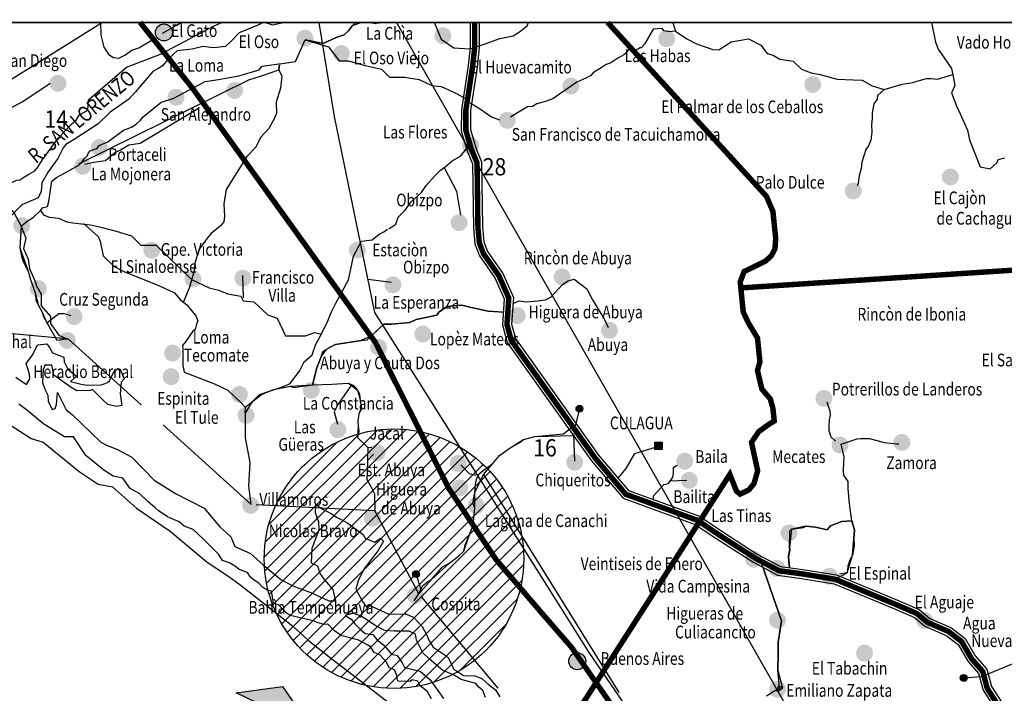
# Model space of a CAD drawing. Units: inches. Extents: x 282450 to 284850, y 2665363 to 2667163.
# Drawn here: x 284562 to 284661, y 2666740 to 2666808 of the extents above; entities that cross this region are included whole.
import ezdxf
from ezdxf.enums import TextEntityAlignment as Align

# ---------------------------------------------------------------- set-up
doc = ezdxf.new("R2010")
doc.units = ezdxf.units.IN
doc.header["$MEASUREMENT"] = 0
doc.linetypes.add('ACAD_ISO02W100', pattern=[15, 12, -3])
doc.linetypes.add('ACAD_ISO03W100', pattern=[30, 12, -18])
for name, color, linetype in [('BOLAS', 251, 'Continuous'), ('BRECHA', 110, 'ACAD_ISO03W100'), ('CAMINOREVEST', 30, 'ACAD_ISO02W100'), ('CARR2000', 30, 'ACAD_ISO02W100'), ('CUOTDIV', 5, 'Continuous'), ('CVL_CUADCON_TIT', 1, 'Continuous'), ('KILOMETRAJE', 7, 'Continuous'), ('LIBRENODIV', 1, 'Continuous'), ('LIBRENODIVEST', 8, 'Continuous'), ('LIMITMUNI', 3, 'Continuous'), ('MAR', 131, 'Continuous'), ('MAR1', 4, 'Continuous'), ('NKM', 7, 'Continuous'), ('POBLADOS', 7, 'Continuous'), ('POLOS1ER', 1, 'Continuous'), ('REVESTIDAEST', 74, 'Continuous'), ('RIO', 131, 'Continuous'), ('RIOS', 160, 'Continuous'), ('SINALOA', 7, 'Continuous'), ('TERRACERIA', 34, 'Continuous'), ('TREN', 7, 'TRACKS')]:
    doc.layers.add(name, color=color, linetype=linetype)
doc.styles.add('POBLADOS', font='romand.shx', dxfattribs={"height": 0.007})
doc.styles.add('QQ', font='TIMES.TTF', dxfattribs={"height": 0.0109})
doc.linetypes.add('TRACKS', pattern='A,3.81,[130,ltypeshp.shx,S=6.35,R=0,X=0,Y=0],3.81', length=7.62)

# ---------------------------------------------------------------- blocks, each defined once
blk = doc.blocks.new('B')
at = {"layer": 'KILOMETRAJE'}
blk.add_hatch(color=8, dxfattribs=at).paths.add_polyline_path([(0.00186, -0.00965, 1), (-0.00186, -0.00965, 1)])
blk.add_line((0, -0.00965), (0, 0), dxfattribs=at)
blk.add_circle((0, -0.00965), 0.00186, dxfattribs=at)

msp = doc.modelspace()

# ---------------------------------------------------------------- hatches: boundary and pattern name
at = {"layer": 'BOLAS'}
for points in [[(284575.276, 2666806.294, 1.000001), (284576.989, 2666806.294, 1.000001)], [(284589.525, 2666805.717, 1.000001), (284591.238, 2666805.717, 1.000001)], [(284603.461, 2666805.978, 1.000001), (284605.173, 2666805.978, 1.000001)], [(284626.092, 2666805.672, 1.000001), (284627.804, 2666805.672, 1.000001)], [(284593.205, 2666804.17, 1.000001), (284594.917, 2666804.17, 1.000001)], [(284564.567, 2666801.163, 1.000001), (284566.279, 2666801.163, 1.000001)], [(284582.408, 2666800.431, 1.000001), (284584.12, 2666800.431, 1.000001)], [(284616.402, 2666800.889, 1.000001), (284618.114, 2666800.889, 1.000001)], [(284640.842, 2666801.037, 1.000001), (284642.554, 2666801.037, 1.000001)], [(284576.495, 2666799.747, 1.000001), (284578.207, 2666799.747, 1.000001)], [(284609.964, 2666797.421, 1.000001), (284611.676, 2666797.421, 1.000001)], [(284568.747, 2666794.674, 1.000001), (284570.459, 2666794.674, 1.000001)], [(284606.256, 2666794.897, 1.000001), (284607.969, 2666794.897, 1.000001)], [(284567.082, 2666792.777, 1.000001), (284568.794, 2666792.777, 1.000001)], [(284654.749, 2666791.697, 1.000001), (284656.462, 2666791.697, 1.000001)], [(284644.936, 2666790.28, 1.000001), (284646.648, 2666790.28, 1.000001)], [(284560.901, 2666786.775, 1.000001), (284562.614, 2666786.775, 1.000001)], [(284605.102, 2666787.068, 1.000001), (284606.815, 2666787.068, 1.000001)], [(284574.034, 2666784.282, 1.000001), (284575.746, 2666784.282, 1.000001)], [(284594.816, 2666784.298, 1.000001), (284596.528, 2666784.298, 1.000001)], [(284615.52, 2666781.596, 1.000001), (284617.232, 2666781.596, 1.000001)], [(284578.202, 2666781.398, 1.000001), (284579.914, 2666781.398, 1.000001)], [(284583.255, 2666781.462, 1.000001), (284584.967, 2666781.462, 1.000001)], [(284598.419, 2666780.795, 1.000001), (284600.131, 2666780.795, 1.000001)], [(284562.571, 2666780.416, 1.000001), (284564.283, 2666780.416, 1.000001)], [(284566.197, 2666777.582, 1.000001), (284567.909, 2666777.582, 1.000001)], [(284610.985, 2666777.68, 1.000001), (284612.698, 2666777.68, 1.000001)], [(284601.439, 2666775.817, 1.000001), (284603.152, 2666775.817, 1.000001)], [(284620.295, 2666776.192, 1.000001), (284622.007, 2666776.192, 1.000001)], [(284565.505, 2666775.166, 1.000001), (284567.217, 2666775.166, 1.000001)], [(284576.144, 2666773.893, 1.000001), (284577.856, 2666773.893, 1.000001)], [(284596.965, 2666774.467, 1.000001), (284598.677, 2666774.467, 1.000001)], [(284576.001, 2666771.51, 1.000001), (284577.714, 2666771.51, 1.000001)], [(284582.908, 2666769.714, 1.000001), (284584.62, 2666769.714, 1.000001)], [(284590.167, 2666770.13, 1.000001), (284591.879, 2666770.13, 1.000001)], [(284641.969, 2666769.309, 1.000001), (284643.682, 2666769.309, 1.000001)], [(284583.57, 2666767.605, 1.000001), (284585.282, 2666767.605, 1.000001)], [(284592.855, 2666766.155, 1.000001), (284594.567, 2666766.155, 1.000001)], [(284643.599, 2666764.61, 1.000001), (284645.311, 2666764.61, 1.000001)], [(284649.85, 2666764.86, 1.000001), (284651.562, 2666764.86, 1.000001)], [(284596.826, 2666763.829, 1.000001), (284598.538, 2666763.829, 1.000001)], [(284626.474, 2666764.884), (284625.724, 2666764.884), (284625.724, 2666764.15), (284626.474, 2666764.15)], [(284605.006, 2666762.738, 1.000001), (284606.719, 2666762.738, 1.000001)], [(284616.79, 2666762.852, 1.000001), (284618.502, 2666762.852, 1.000001)], [(284627.906, 2666762.967, 1.000001), (284629.618, 2666762.967, 1.000001)], [(284628.359, 2666761.028, 1.000001), (284630.071, 2666761.028, 1.000001)], [(284605.175, 2666760.272, 1.000001), (284606.887, 2666760.272, 1.000001)], [(284584.045, 2666758.501, 1.000001), (284585.757, 2666758.501, 1.000001)], [(284606.83, 2666758.482, 1.000001), (284608.542, 2666758.482, 1.000001)], [(284596.346, 2666757.188, 1.000001), (284598.059, 2666757.188, 1.000001)], [(284638.44, 2666755.714, 1.000001), (284640.152, 2666755.714, 1.000001)], [(284634.867, 2666753.048, 1.000001), (284636.58, 2666753.048, 1.000001)], [(284637.202, 2666752.132, 1.000001), (284638.914, 2666752.132, 1.000001)], [(284642.535, 2666751.329, 1.000001), (284644.247, 2666751.329, 1.000001)], [(284600.679, 2666749.386, 1.000001), (284602.392, 2666749.386, 1.000001)], [(284637.285, 2666746.893, 1.000001), (284638.997, 2666746.893, 1.000001)], [(284652.146, 2666746.863, 1.000001), (284653.858, 2666746.863, 1.000001)], [(284617.059, 2666742.677, 1.000001), (284618.771, 2666742.677, 1.000001)], [(284646.076, 2666743.56, 1.000001), (284647.789, 2666743.56, 1.000001)], [(284637.287, 2666739.917, 1.000001), (284638.999, 2666739.917, 1.000001)]]:
    msp.add_hatch(color=7, dxfattribs=at).paths.add_polyline_path(points)
at = {"layer": 'CVL_CUADCON_TIT'}
h = msp.add_hatch(dxfattribs=at)
h.set_pattern_fill('ANSI31', scale=0.31594, style=0)
h.set_pattern_definition([(45, (-1917281.6409, -6293019.0268), (-0.70930465701, 0.70930465701), [])])
h.paths.add_polyline_path([(284586.265, 2666753.104, 1), (284612.498, 2666753.104, 1)])
h = msp.add_hatch(color=7, dxfattribs=at)
h.paths.add_polyline_path([(284587.586, 2666737.574), (284590.768, 2666736.355), (284588.455, 2666739.715), (284586.996, 2666739.306), (284586.146, 2666738.234), (284586.423, 2666738.1, 0.129815), (284582.062, 2666707.231, -0.121288)])
h.paths.add_polyline_path([(284586.146, 2666738.234), (284586.996, 2666739.306), (284588.455, 2666739.715), (284588.123, 2666740.198), (284583.434, 2666739.546)])

# ---------------------------------------------------------------- linework, layer by layer
at = {"layer": 'BOLAS', "color": 7}
msp.add_lwpolyline([(284625.724, 2666764.884), (284626.474, 2666764.884), (284626.474, 2666764.15), (284625.724, 2666764.15)], close=True, dxfattribs=at)
at = {"layer": 'BRECHA', "color": 7, "ltscale": 0.5}
for points in [[(284603.45, 2666807.316), (284603.5, 2666807.164), (284604.136, 2666805.626), (284605.434, 2666804.757), (284607.043, 2666804.639), (284608.594, 2666805.162), (284610.069, 2666805.678), (284611.413, 2666805.954), (284612.062, 2666806.355), (284612.843, 2666806.959), (284612.964, 2666807.316)], [(284627.52, 2666807.316), (284627.564, 2666807.285), (284627.833, 2666806.435), (284628.969, 2666805.666), (284629.968, 2666805.149), (284631.619, 2666804.579), (284632.192, 2666804.556), (284633.451, 2666805.356), (284634.425, 2666805.521), (284635.211, 2666805.67), (284636.45, 2666805.024), (284637.099, 2666804.171), (284637.686, 2666803.997), (284638.369, 2666803.604), (284639.722, 2666803.386), (284640.556, 2666802.588), (284641.541, 2666802.223), (284642.434, 2666802.039), (284644.173, 2666801.574), (284645.816, 2666801.498), (284646.695, 2666801.464), (284647.697, 2666800.91), (284648.912, 2666800.528), (284650.727, 2666801.075), (284651.814, 2666801.251), (284652.593, 2666801.475), (284653.186, 2666801.644), (284653.643, 2666801.648), (284654.295, 2666801.593), (284655.848, 2666802.055)], [(284627.833, 2666806.435), (284627.191, 2666806.376), (284626.649, 2666806.478), (284626.477, 2666806.691), (284625.983, 2666806.683), (284625.568, 2666806.645), (284624.681, 2666805.119), (284624.373, 2666804.748), (284624.222, 2666804.735), (284624.043, 2666804.604), (284623.93, 2666804.594), (284623.515, 2666804.555), (284623.024, 2666804.51), (284622.928, 2666804.311), (284622.61, 2666804.054), (284622.356, 2666803.917), (284621.996, 2666803.693), (284621.708, 2666803.515), (284621.385, 2666803.295), (284621.132, 2666803.158), (284620.837, 2666803.055), (284620.405, 2666802.787), (284619.863, 2666802.471), (284619.506, 2666802.21), (284619.263, 2666801.959), (284618.755, 2666801.685), (284617.843, 2666801.259), (284616.113, 2666800.056), (284615.435, 2666799.576), (284614.807, 2666799.366), (284613.805, 2666799.084), (284613.373, 2666798.816), (284612.883, 2666798.771), (284611.689, 2666798.091), (284611.151, 2666797.737)], [(284648.912, 2666800.528), (284648.244, 2666799.934), (284648.203, 2666799.55), (284647.864, 2666799.101), (284647.72, 2666798.176), (284647.697, 2666797.603), (284647.643, 2666796.952), (284647.671, 2666796.232), (284647.555, 2666795.423), (284647.343, 2666794.834), (284647.072, 2666794.467), (284646.892, 2666793.929), (284646.656, 2666793.185), (284646.602, 2666792.534), (284646.403, 2666791.794), (284646.284, 2666791.022), (284646.192, 2666790.786)], [(284611.405, 2666778.913), (284612.014, 2666779.163), (284612.781, 2666779.062), (284613.872, 2666779.162), (284614.688, 2666779.272), (284615.215, 2666779.527), (284616.402, 2666780.838), (284616.988, 2666781.202), (284617.592, 2666781.36), (284618.853, 2666780.377), (284619.396, 2666779.327), (284620.123, 2666778.157), (284620.571, 2666777.408), (284621.034, 2666776.488)], [(284643.128, 2666768.962), (284643.41, 2666768.042), (284643.449, 2666767.612), (284643.375, 2666767.132), (284643.311, 2666766.534), (284643.316, 2666766.061), (284643.533, 2666765.411), (284644.007, 2666764.981)], [(284617.52, 2666765.737), (284617.617, 2666762.966)]]:
    msp.add_lwpolyline(points, dxfattribs=at)
at = {"layer": 'BRECHA', "color": 7}
msp.add_lwpolyline([(284625.602, 2666759.11), (284625.602, 2666759.47), (284626.647, 2666760.623), (284627.116, 2666760.695), (284627.548, 2666761.343), (284627.62, 2666761.775), (284627.62, 2666762.315), (284627.981, 2666762.567)], dxfattribs=at)
at = {"layer": 'CAMINOREVEST', "color": 7}
for points in [[(284559.869, 2666789.003), (284560.935, 2666788.176), (284561.707, 2666786.707)], [(284561.707, 2666786.707), (284561.575, 2666784.535), (284561.757, 2666783.504), (284561.978, 2666783.001), (284562.404, 2666782.168), (284562.657, 2666781.319), (284562.894, 2666780.643), (284563.139, 2666779.88), (284563.194, 2666779.275), (284563.415, 2666778.772), (284563.833, 2666778.025), (284563.96, 2666777.601), (284564.488, 2666776.602), (284565.316, 2666775.196)], [(284645.641, 2666756.949), (284645.421, 2666758.672), (284645.347, 2666759.474), (284645.284, 2666760.153), (284645.278, 2666760.9), (284644.845, 2666761.545), (284644.799, 2666762.039), (284644.849, 2666762.853), (284644.86, 2666763.414), (284644.555, 2666764.693), (284646.19, 2666765.217), (284646.869, 2666765.28), (284647.431, 2666765.269), (284648.454, 2666764.99), (284648.904, 2666764.844), (284650.163, 2666764.711), (284650.41, 2666764.734)], [(284597.326, 2666763.669), (284596.697, 2666763.044), (284596.682, 2666761.909), (284596.634, 2666761.129), (284597.028, 2666760.419), (284597.427, 2666759.65), (284597.434, 2666757.95)], [(284639.353, 2666752.137), (284639.25, 2666753.248), (284639.278, 2666753.624), (284639.368, 2666754.006), (284639.351, 2666754.191), (284639.377, 2666755.937), (284639.551, 2666756.077), (284640.781, 2666756.253), (284641.017, 2666756.399), (284641.961, 2666756.299), (284643.17, 2666756.037), (284643.507, 2666756.441), (284644.652, 2666756.858), (284645.641, 2666756.949), (284645.918, 2666755.979), (284645.868, 2666755.165), (284645.874, 2666754.418), (284645.712, 2666753.469), (284645.449, 2666752.947), (284645.253, 2666752.369), (284645.191, 2666751.678), (284644.394, 2666751.543)]]:
    msp.add_lwpolyline(points, dxfattribs=at)
at = {"layer": 'CARR2000', "color": 7}
for p, q in [((284595.176, 2666807), (284596.077, 2666807.316)), ((284596.96, 2666807.316), (284597.523, 2666807.216)), ((284597.523, 2666807.216), (284597.769, 2666807.316)), ((284653.711, 2666807.316), (284654.114, 2666805.33)), ((284594.329, 2666806.051), (284594.789, 2666806.467)), ((284594.789, 2666806.467), (284595.176, 2666807)), ((284590.402, 2666805.565), (284592.229, 2666805.174)), ((284592.229, 2666805.174), (284593.543, 2666805.792)), ((284593.543, 2666805.792), (284594.329, 2666806.051)), ((284654.114, 2666805.33), (284654.42, 2666804.542)), ((284654.42, 2666804.542), (284654.689, 2666804.158)), ((284654.689, 2666804.158), (284655.723, 2666802.643)), ((284655.723, 2666802.643), (284655.929, 2666801.671)), ((284655.929, 2666801.671), (284656.057, 2666800.924)), ((284656.057, 2666800.924), (284655.715, 2666800.193)), ((284655.715, 2666800.193), (284656.253, 2666798.784)), ((284656.253, 2666798.784), (284656.612, 2666798.059)), ((284656.612, 2666798.059), (284657.345, 2666796.435)), ((284657.345, 2666796.435), (284657.552, 2666795.463)), ((284657.552, 2666795.463), (284657.552, 2666795.463)), ((284657.552, 2666795.463), (284658.623, 2666792.704)), ((284660.333, 2666793.153), (284660.423, 2666793.453)), ((284660.423, 2666793.453), (284661.107, 2666793.632)), ((284658.623, 2666792.704), (284659.634, 2666792.505)), ((284659.634, 2666792.505), (284660.333, 2666793.153)), ((284561.707, 2666786.707), (284561.575, 2666784.535)), ((284561.575, 2666784.535), (284562.404, 2666782.168)), ((284575.331, 2666784.795), (284578.92, 2666781.314)), ((284562.404, 2666782.168), (284562.657, 2666781.319)), ((284562.657, 2666781.319), (284562.894, 2666780.643)), ((284562.894, 2666780.643), (284563.139, 2666779.88)), ((284578.92, 2666781.314), (284580.699, 2666780.485)), ((284580.699, 2666780.485), (284581.648, 2666780.248)), ((284563.139, 2666779.88), (284563.415, 2666778.772)), ((284581.648, 2666780.248), (284581.648, 2666780.248)), ((284581.648, 2666780.248), (284582.597, 2666779.893)), ((284582.597, 2666779.893), (284583.902, 2666779.656)), ((284583.902, 2666779.656), (284584.139, 2666779.183)), ((284563.415, 2666778.772), (284563.833, 2666778.025)), ((284584.139, 2666779.183), (284584.139, 2666779.183)), ((284584.139, 2666779.183), (284585.207, 2666779.064)), ((284585.207, 2666779.064), (284586.631, 2666777.762)), ((284604.718, 2666778.593), (284603.926, 2666778.013)), ((284606.228, 2666778.732), (284604.718, 2666778.593)), ((284607.181, 2666778.482), (284606.228, 2666778.732)), ((284608.905, 2666778.133), (284607.181, 2666778.482)), ((284563.833, 2666778.025), (284564.301, 2666776.956)), ((284586.631, 2666777.762), (284587.58, 2666777.406)), ((284587.58, 2666777.406), (284588.41, 2666775.63)), ((284603.697, 2666777.739), (284601.624, 2666777.295)), ((284603.926, 2666778.013), (284603.697, 2666777.739)), ((284603.926, 2666778.013), (284603.926, 2666778.013)), ((284610.422, 2666778.014), (284608.905, 2666778.133)), ((284608.905, 2666778.133), (284608.905, 2666778.133)), ((284566.333, 2666775.338), (284548.479, 2666776.907)), ((284564.301, 2666776.956), (284564.488, 2666776.602)), ((284564.488, 2666776.602), (284565.316, 2666775.196)), ((284598.369, 2666776.826), (284597.051, 2666775.601)), ((284599.131, 2666776.812), (284598.369, 2666776.826)), ((284600.976, 2666776.981), (284599.131, 2666776.812)), ((284601.624, 2666777.295), (284600.976, 2666776.981)), ((284601.624, 2666777.295), (284601.624, 2666777.295)), ((284588.41, 2666775.63), (284590.426, 2666775.63)), ((284590.426, 2666775.63), (284591.375, 2666775.985)), ((284591.375, 2666775.985), (284592.038, 2666775.796)), ((284597.051, 2666775.601), (284596.068, 2666775.178)), ((284565.316, 2666775.196), (284566.333, 2666775.338)), ((284566.333, 2666775.338), (284566.452, 2666775.338)), ((284584.954, 2666758.571), (284566.452, 2666775.338)), ((284593.483, 2666774.772), (284592.515, 2666774.26)), ((284596.068, 2666775.178), (284593.483, 2666774.772)), ((284596.068, 2666775.178), (284596.068, 2666775.178)), ((284592.066, 2666773.627), (284591.587, 2666772.401)), ((284592.515, 2666774.26), (284592.066, 2666773.627)), ((284591.587, 2666772.401), (284591.154, 2666770.671)), ((284591.587, 2666772.401), (284591.587, 2666772.401)), ((284588.882, 2666770.547), (284591.154, 2666770.671)), ((284591.154, 2666770.671), (284593.091, 2666770.765)), ((284591.154, 2666770.671), (284591.154, 2666770.671)), ((284593.091, 2666770.765), (284594.776, 2666770.836)), ((284593.091, 2666770.765), (284593.091, 2666770.765)), ((284594.776, 2666770.836), (284595.684, 2666770.159)), ((284595.684, 2666770.159), (284595.929, 2666769.337)), ((284595.929, 2666769.337), (284596.113, 2666768.256)), ((284595.823, 2666767.722), (284595.717, 2666767.037)), ((284596.113, 2666768.256), (284595.823, 2666767.722)), ((284595.764, 2666766.534), (284595.704, 2666765.346)), ((284595.717, 2666767.037), (284595.764, 2666766.534)), ((284612.47, 2666765.157), (284613.62, 2666765.471)), ((284613.62, 2666765.471), (284617.526, 2666765.553)), ((284613.62, 2666765.471), (284613.62, 2666765.471)), ((284617.526, 2666765.553), (284617.526, 2666765.553)), ((284595.704, 2666765.346), (284596.726, 2666764.342)), ((284611.027, 2666764.262), (284612.47, 2666765.157)), ((284644.555, 2666764.693), (284646.19, 2666765.217)), ((284644.86, 2666763.414), (284644.555, 2666764.693)), ((284646.19, 2666765.217), (284647.431, 2666765.269)), ((284646.19, 2666765.217), (284646.19, 2666765.217)), ((284647.431, 2666765.269), (284648.904, 2666764.844)), ((284648.904, 2666764.844), (284650.163, 2666764.711)), ((284650.163, 2666764.711), (284650.41, 2666764.734)), ((284596.726, 2666764.342), (284596.697, 2666763.044)), ((284596.726, 2666764.342), (284596.726, 2666764.342)), ((284609.365, 2666762.724), (284610.052, 2666763.549)), ((284610.052, 2666763.549), (284611.027, 2666764.262)), ((284596.697, 2666763.044), (284596.682, 2666761.909)), ((284608.412, 2666761.616), (284609.365, 2666762.724)), ((284644.799, 2666762.039), (284644.849, 2666762.853)), ((284644.849, 2666762.853), (284644.86, 2666763.414)), ((284596.682, 2666761.909), (284596.634, 2666761.129)), ((284607.555, 2666759.787), (284608.412, 2666761.616)), ((284644.845, 2666761.545), (284644.799, 2666762.039)), ((284645.278, 2666760.9), (284644.845, 2666761.545)), ((284596.634, 2666761.129), (284597.028, 2666760.419)), ((284645.284, 2666760.153), (284645.278, 2666760.9)), ((284597.028, 2666760.419), (284597.427, 2666759.65)), ((284597.427, 2666759.65), (284597.434, 2666757.95)), ((284607.556, 2666758.263), (284607.555, 2666759.787)), ((284645.421, 2666758.672), (284645.284, 2666760.153)), ((284597.434, 2666757.95), (284584.954, 2666758.571)), ((284645.641, 2666756.949), (284645.421, 2666758.672)), ((284601.906, 2666749.57), (284597.434, 2666757.95)), ((284597.434, 2666757.95), (284597.434, 2666757.95)), ((284607.392, 2666756.486), (284607.556, 2666758.263)), ((284606.984, 2666755.44), (284607.392, 2666756.486)), ((284644.652, 2666756.858), (284643.507, 2666756.441)), ((284645.641, 2666756.949), (284644.652, 2666756.858)), ((284645.918, 2666755.979), (284645.641, 2666756.949)), ((284639.551, 2666756.077), (284639.351, 2666754.191)), ((284641.017, 2666756.399), (284639.551, 2666756.077)), ((284641.961, 2666756.299), (284641.017, 2666756.399)), ((284643.17, 2666756.037), (284641.961, 2666756.299)), ((284643.507, 2666756.441), (284643.17, 2666756.037)), ((284645.868, 2666755.165), (284645.918, 2666755.979)), ((284606.435, 2666753.865), (284606.984, 2666755.44)), ((284645.712, 2666753.469), (284645.868, 2666755.165)), ((284605.923, 2666753.403), (284606.435, 2666753.865)), ((284639.368, 2666754.006), (284639.25, 2666753.248)), ((284639.351, 2666754.191), (284639.368, 2666754.006)), ((284603.162, 2666751.001), (284605.017, 2666752.696)), ((284605.017, 2666752.696), (284605.923, 2666753.403)), ((284638.543, 2666746.81), (284636.521, 2666752.658)), ((284636.521, 2666752.658), (284636.521, 2666752.658)), ((284639.25, 2666753.248), (284639.346, 2666752.209)), ((284645.191, 2666751.678), (284645.712, 2666753.469)), ((284643.979, 2666751.026), (284645.191, 2666751.678)), ((284601.906, 2666749.57), (284603.162, 2666751.001)), ((284619.55, 2666728.522), (284601.906, 2666749.57)), ((284638.211, 2666744.662), (284638.543, 2666746.81)), ((284638.543, 2666746.81), (284638.543, 2666746.81)), ((284638.543, 2666746.81), (284638.543, 2666746.81)), ((284638.212, 2666743.498), (284638.211, 2666744.662)), ((284638.211, 2666744.662), (284638.211, 2666744.662)), ((284638.156, 2666741.799), (284638.212, 2666743.498)), ((284638.366, 2666739.806), (284638.156, 2666741.799)), ((284638.156, 2666741.799), (284638.156, 2666741.799))]:
    msp.add_line(p, q, dxfattribs=at)
at = {"layer": 'CUOTDIV', "color": 7, "const_width": 0.551}
msp.add_lwpolyline([(284573.72, 2666807.316), (284579.02, 2666800.66), (284597.495, 2666774.983), (284604.914, 2666760.217), (284609.713, 2666752.992), (284614.234, 2666747.707), (284617.316, 2666744.157), (284619.244, 2666741.386), (284621.741, 2666737.782), (284625.739, 2666731.761), (284635.252, 2666718.186), (284638.9, 2666713.059), (284640.723, 2666711.464), (284641.638, 2666711.108), (284642.115, 2666710.711), (284646.969, 2666700.144), (284651.86, 2666689.35)], dxfattribs=at)
at = {"layer": 'CVL_CUADCON_TIT', "color": 7}
msp.add_lwpolyline([(284586.423, 2666738.1), (284583.434, 2666739.546), (284588.123, 2666740.198), (284590.768, 2666736.355), (284587.586, 2666737.574)], dxfattribs=at)
msp.add_circle((284599.382, 2666753.104), 13.116, dxfattribs=at)
at = {"layer": 'LIBRENODIV', "color": 7}
for points in [[(284607.075, 2666807.316), (284607.073, 2666804.819), (284606.872, 2666802.919), (284606.186, 2666798.49), (284606.182, 2666796.345), (284606.769, 2666794.328), (284607.317, 2666793.033), (284607.403, 2666786.599), (284607.556, 2666784.935), (284608.021, 2666783.712), (284609.583, 2666781.486), (284610.516, 2666779.363), (284610.334, 2666776.735), (284610.81, 2666774.975), (284619.339, 2666763.011), (284622.536, 2666759.228), (284629.831, 2666756.577), (284632.109, 2666755.041), (284635.634, 2666752.781), (284638.151, 2666751.442), (284640.563, 2666751.12), (284643.852, 2666750.581), (284649.903, 2666748.068), (284651.969, 2666747.172), (284653.041, 2666746.282), (284655.179, 2666745.355), (284656.394, 2666744.424), (284657.359, 2666742.75), (284658.464, 2666741.488), (284658.906, 2666739.806), (284663.81, 2666732.242)], [(284607.993, 2666807.316), (284607.992, 2666804.77), (284607.782, 2666802.8), (284607.104, 2666798.418), (284607.101, 2666796.475), (284607.636, 2666794.636), (284608.233, 2666793.225), (284608.321, 2666786.647), (284608.459, 2666785.144), (284608.838, 2666784.146), (284610.387, 2666781.939), (284611.448, 2666779.525), (284611.261, 2666776.825), (284611.653, 2666775.374), (284620.064, 2666763.575), (284623.08, 2666760.007), (284630.251, 2666757.402), (284632.614, 2666755.808), (284636.099, 2666753.574), (284638.436, 2666752.33), (284640.698, 2666752.028), (284644.106, 2666751.47), (284650.262, 2666748.914), (284652.455, 2666747.962), (284653.526, 2666747.073), (284655.648, 2666746.152), (284657.098, 2666745.042), (284658.109, 2666743.287), (284659.297, 2666741.93), (284659.757, 2666740.182), (284664.646, 2666732.641)]]:
    msp.add_lwpolyline(points, dxfattribs=at)
at = {"layer": 'LIBRENODIV', "color": 7, "const_width": 0.551}
msp.add_lwpolyline([(284607.534, 2666807.316), (284607.533, 2666804.795), (284607.327, 2666802.86), (284606.645, 2666798.454), (284606.642, 2666796.41), (284607.203, 2666794.482), (284607.775, 2666793.129), (284607.862, 2666786.623), (284608.008, 2666785.04), (284608.43, 2666783.929), (284609.985, 2666781.713), (284610.982, 2666779.444), (284610.797, 2666776.78), (284611.231, 2666775.175), (284619.701, 2666763.293), (284622.808, 2666759.618), (284630.041, 2666756.989), (284632.362, 2666755.424), (284635.866, 2666753.178), (284638.294, 2666751.886), (284640.631, 2666751.574), (284643.979, 2666751.026), (284650.083, 2666748.491), (284652.212, 2666747.567), (284653.284, 2666746.677), (284655.413, 2666745.754), (284656.746, 2666744.733), (284657.734, 2666743.018), (284658.88, 2666741.709), (284659.331, 2666739.994), (284664.228, 2666732.441)], dxfattribs=at)
at = {"layer": 'LIBRENODIVEST', "color": 7}
for p, q in [((284606.087, 2666793.796), (284606.681, 2666794.506)), ((284606.681, 2666794.506), (284607.155, 2666794.743)), ((284604.545, 2666792.73), (284605.257, 2666793.322)), ((284605.257, 2666793.322), (284606.087, 2666793.796)), ((284603.478, 2666791.782), (284604.071, 2666792.374)), ((284604.071, 2666792.374), (284604.545, 2666792.73)), ((284602.647, 2666790.835), (284603.478, 2666791.782)), ((284602.173, 2666790.124), (284602.647, 2666790.835)), ((284601.105, 2666789.177), (284602.173, 2666790.124)), ((284599.8, 2666787.638), (284600.512, 2666788.348)), ((284600.512, 2666788.348), (284601.105, 2666789.177)), ((284563.645, 2666788.289), (284563.944, 2666787.874)), ((284563.944, 2666787.874), (284564.537, 2666787.637)), ((284564.537, 2666787.637), (284565.486, 2666787.518)), ((284565.486, 2666787.518), (284566.316, 2666787.163)), ((284599.563, 2666786.927), (284599.8, 2666787.638)), ((284566.316, 2666787.163), (284566.909, 2666787.045)), ((284566.909, 2666787.045), (284568.095, 2666786.926)), ((284568.095, 2666786.926), (284568.926, 2666786.808)), ((284568.926, 2666786.808), (284569.875, 2666786.571)), ((284569.875, 2666786.571), (284571.298, 2666786.216)), ((284598.358, 2666786.164), (284598.714, 2666786.401)), ((284598.851, 2666786.453), (284599.563, 2666786.927)), ((284571.298, 2666786.216), (284572.84, 2666785.742)), ((284572.84, 2666785.742), (284573.789, 2666784.795)), ((284596.104, 2666785.217), (284597.172, 2666785.335)), ((284597.172, 2666785.335), (284597.883, 2666785.927)), ((284597.883, 2666785.927), (284598.358, 2666786.164)), ((284573.789, 2666784.795), (284574.62, 2666784.795)), ((284574.62, 2666784.795), (284575.331, 2666784.795)), ((284595.274, 2666783.677), (284596.104, 2666785.217)), ((284594.918, 2666781.901), (284595.274, 2666783.677)), ((284594.799, 2666781.309), (284594.918, 2666781.901)), ((284593.494, 2666778.94), (284594.799, 2666781.309)), ((284593.02, 2666777.993), (284593.494, 2666778.94)), ((284592.664, 2666777.045), (284593.02, 2666777.993)), ((284591.834, 2666775.388), (284592.664, 2666777.045)), ((284591.478, 2666774.795), (284591.834, 2666775.388)), ((284591.122, 2666773.73), (284591.478, 2666774.795)), ((284590.292, 2666773.019), (284591.122, 2666773.73)), ((284589.817, 2666772.072), (284590.292, 2666773.019)), ((284588.868, 2666770.769), (284589.817, 2666772.072)), ((284587.207, 2666770.177), (284587.919, 2666770.414)), ((284587.919, 2666770.414), (284588.868, 2666770.769)), ((284585.072, 2666768.993), (284585.784, 2666769.703)), ((284585.784, 2666769.703), (284586.496, 2666769.94)), ((284586.496, 2666769.94), (284587.207, 2666770.177)), ((284584.36, 2666767.808), (284585.072, 2666768.993)), ((284584.36, 2666767.572), (284584.36, 2666767.808)), ((284584.36, 2666766.506), (284584.36, 2666767.572)), ((284584.36, 2666765.322), (284584.36, 2666766.506)), ((284584.835, 2666762.835), (284584.36, 2666765.322)), ((284584.716, 2666760.466), (284584.835, 2666762.835)), ((284584.954, 2666758.571), (284584.716, 2666760.466)), ((284637.029, 2666739.25), (284637.92, 2666739.806)), ((284637.92, 2666739.806), (284638.366, 2666739.806))]:
    msp.add_line(p, q, dxfattribs=at)
for points in [[(284559.943, 2666790.661), (284560.423, 2666790.959), (284560.827, 2666791.165), (284561.231, 2666791.371), (284561.566, 2666791.402), (284561.886, 2666791.6), (284562.366, 2666791.898), (284563.09, 2666792.302), (284563.395, 2666792.668), (284563.836, 2666793.385), (284565.489, 2666795.649), (284566.182, 2666796.388), (284566.799, 2666797.036), (284567.271, 2666797.418), (284567.56, 2666797.951), (284568.444, 2666798.455), (284568.519, 2666799.475), (284572.359, 2666802.785), (284575.789, 2666804.114), (284581.192, 2666806.977), (284581.991, 2666807.316)], [(284561.707, 2666786.707), (284562.305, 2666787.237), (284562.465, 2666787.336), (284562.785, 2666787.534), (284562.945, 2666787.633), (284563.645, 2666788.289), (284563.874, 2666788.564), (284564.369, 2666788.694), (284564.491, 2666789.212), (284564.809, 2666791.268), (284565.281, 2666791.65), (284566.005, 2666792.054), (284567.537, 2666792.871), (284567.85, 2666793.153), (284568.07, 2666793.511), (284568.383, 2666793.793), (284568.52, 2666794.144), (284568.672, 2666794.327), (284569.243, 2666794.548), (284569.404, 2666794.648), (284569.556, 2666794.83), (284569.716, 2666794.93), (284570.448, 2666795.25), (284572.032, 2666796.41), (284572.848, 2666796.738), (284573.328, 2666797.036), (284573.716, 2666797.41), (284574.021, 2666797.776), (284575.836, 2666799.253), (284577.071, 2666799.62), (284580.295, 2666801.352), (284581.629, 2666801.56), (284583.71, 2666801.92), (284585.768, 2666802.532), (284586.073, 2666802.898), (284587.742, 2666803.136), (284588.078, 2666803.167), (284589.412, 2666803.374), (284590.402, 2666805.565), (284590.402, 2666805.565), (284590.402, 2666805.565), (284590.402, 2666805.565), (284590.402, 2666805.565), (284590.402, 2666805.565), (284590.402, 2666805.565), (284590.402, 2666805.565), (284590.402, 2666805.565), (284590.402, 2666805.565), (284590.402, 2666805.565), (284590.402, 2666805.565), (284590.402, 2666805.565), (284590.402, 2666805.565), (284590.402, 2666805.565), (284590.402, 2666805.565), (284590.402, 2666805.565), (284590.402, 2666805.565), (284590.402, 2666805.565), (284590.402, 2666805.565), (284590.402, 2666805.565), (284590.402, 2666805.565), (284590.402, 2666805.565)], [(284584.162, 2666779.465), (284584.1, 2666781.739)], [(284659.028, 2666741.306), (284662.341, 2666742.667), (284663.044, 2666743.657), (284665.64, 2666747.066), (284666.7, 2666748.485), (284668.129, 2666750.202), (284669.106, 2666751.084), (284669.51, 2666752.442), (284671.072, 2666752.718), (284672.432, 2666752.315)]]:
    msp.add_lwpolyline(points, dxfattribs=at)
at = {"layer": 'LIMITMUNI', "color": 7, "const_width": 0.551}
for points in [[(284611.483, 2666727.61), (284633.318, 2666761.627), (284633.993, 2666759.935), (284634.359, 2666759.636), (284635.239, 2666760.061), (284635.762, 2666760.701), (284636.134, 2666761.997), (284635.507, 2666764.868), (284636.237, 2666765.948), (284637.175, 2666766.63), (284637.806, 2666767.03), (284637.68, 2666768.275), (284637.413, 2666769.254), (284636.556, 2666770.258), (284636.113, 2666772.141), (284636.361, 2666773.005), (284636.117, 2666775.412), (284635.21, 2666776.914), (284634.677, 2666778.034), (284634.437, 2666780.422), (284634.369, 2666781.086), (284634.767, 2666782.132), (284636.926, 2666783.19), (284637.54, 2666783.755), (284637.888, 2666784.461), (284637.953, 2666785.474), (284637.818, 2666786.802), (284637.675, 2666788.213), (284637.017, 2666789.74), (284620.962, 2666807.316)], [(284634.431, 2666780.477), (284672.279, 2666782.945), (284695.425, 2666769.876), (284715.799, 2666784.1)]]:
    msp.add_lwpolyline(points, dxfattribs=at)
at = {"layer": 'MAR', "color": 7}
msp.add_lwpolyline([(284455.167, 2666807.316), (284738.637, 2666807.316), (284738.637, 2666634.553), (284455.167, 2666634.553)], close=True, dxfattribs=at)
at = {"layer": 'MAR1', "color": 7, "linetype": 'Continuous'}
for points in [[(284561.149, 2666771.468), (284561.824, 2666770.98), (284562.243, 2666770.704), (284562.583, 2666771.285), (284562.54, 2666771.753), (284562.205, 2666772.823), (284562.836, 2666773.668), (284563.367, 2666774.739), (284564.304, 2666774.825), (284564.574, 2666774.457), (284564.859, 2666773.932), (284566.002, 2666773.487), (284566.045, 2666773.019), (284566.429, 2666772.268), (284567.281, 2666771.56), (284566.7, 2666771.035), (284567.75, 2666770.739), (284568.389, 2666770.64), (284569.802, 2666770.692), (284570.107, 2666770.798), (284570.412, 2666770.905), (284570.632, 2666771.082), (284571.092, 2666772.068), (284571.461, 2666772.338), (284571.702, 2666772.282), (284572.108, 2666771.297), (284571.824, 2666770.956), (284571.698, 2666769.765), (284571.883, 2666768.603), (284571.344, 2666768.475), (284570.457, 2666768.708), (284569.938, 2666769.21), (284568.901, 2666770.216), (284568.674, 2666770.116), (284567.339, 2666770.072), (284566.757, 2666770.411), (284564.989, 2666771.664), (284564.817, 2666772.67), (284564.108, 2666772.684), (284563.916, 2666772.194), (284563.875, 2666770.933), (284564.096, 2666770.245), (284564.387, 2666769.643), (284564.445, 2666769.019), (284564.836, 2666768.19), (284565.141, 2666768.297), (284565.261, 2666768.701), (284565.388, 2666769.892), (284566.255, 2666768.164), (284566.852, 2666767.668), (284569.742, 2666764.888), (284570.403, 2666764.555), (284571.383, 2666764.174), (284572.874, 2666763.368), (284575.133, 2666761.059), (284577.306, 2666759.687), (284580.196, 2666758.223), (284581.788, 2666756.325), (284582.903, 2666755.327), (284583.309, 2666754.342), (284584.871, 2666753.621), (284586.157, 2666752.481), (284587.947, 2666750.994), (284589.104, 2666750.393), (284589.757, 2666750.139), (284590.978, 2666749.701), (284592.789, 2666748.845), (284593.499, 2666748.832), (284593.235, 2666749.987), (284592.354, 2666751.007), (284591.906, 2666751.595), (284591.678, 2666752.36), (284591.049, 2666752.642), (284591.105, 2666754.159), (284591.575, 2666755.421), (284591.816, 2666755.98), (284591.789, 2666756.807), (284591.458, 2666757.751), (284591.479, 2666758.583), (284592.052, 2666758.196), (284592.977, 2666757.696), (284593.651, 2666757.27), (284594.624, 2666756.775), (284596.25, 2666755.559), (284596.479, 2666755.19), (284597.395, 2666754.786), (284598.042, 2666755.187), (284598.315, 2666754.871), (284597.766, 2666753.943), (284596.328, 2666752.055), (284595.752, 2666750.88), (284595.538, 2666750.031), (284596.19, 2666748.774), (284596.636, 2666748.181), (284596.807, 2666748.441), (284598.846, 2666747.507), (284600.554, 2666747.518), (284601.364, 2666747.202), (284602.232, 2666746.258), (284602.704, 2666745.375), (284602.951, 2666744.812), (284603.353, 2666744.166), (284604.551, 2666743.35), (284604.864, 2666743.135), (284605.378, 2666741.989), (284606.418, 2666741.304), (284607.545, 2666741.262), (284608.254, 2666740.985), (284608.893, 2666740.41), (284609.628, 2666739.844), (284610.082, 2666739.154)], [(284556.477, 2666769.278), (284562.705, 2666765.267), (284563.912, 2666764.89), (284567.565, 2666761.918), (284569.49, 2666760.632), (284570.929, 2666760.374), (284573.375, 2666758.21), (284576.762, 2666755.888), (284580.516, 2666752.771), (284582.701, 2666751.314), (284583.802, 2666750.488), (284589.148, 2666746.304), (284590.748, 2666744.842), (284592.801, 2666743.226), (284600.369, 2666737.388)], [(284603.167, 2666738.956), (284602.762, 2666739.65), (284602.497, 2666739.87), (284602.021, 2666740.265), (284601.783, 2666740.73), (284601.233, 2666740.875), (284601.004, 2666740.708), (284599.78, 2666740.741), (284599.678, 2666741.317), (284599.431, 2666741.88), (284598.877, 2666742.072), (284598.629, 2666742.635), (284597.977, 2666743.355), (284597.365, 2666743.64), (284597.136, 2666744.009), (284596.968, 2666744.238), (284596.814, 2666744.321), (284595.735, 2666744.905), (284595.436, 2666744.975), (284595.185, 2666745.049), (284594.137, 2666745.294), (284593.93, 2666745.421), (284593.357, 2666745.807), (284592.762, 2666746.435), (284592.661, 2666746.475), (284592.322, 2666746.444), (284591.617, 2666746.671), (284591.261, 2666746.834), (284588.896, 2666747.365), (284588.583, 2666747.58), (284587.724, 2666748.428), (284587.218, 2666748.625), (284587.111, 2666749.249), (284587.01, 2666749.825), (284586.508, 2666749.974), (284586.094, 2666750.229), (284585.715, 2666750.633), (284585.142, 2666751.019), (284584.878, 2666751.239), (284584.591, 2666751.7), (284583.732, 2666752.011), (284583.362, 2666752.318), (284582.741, 2666752.7), (284582.037, 2666752.928), (284581.688, 2666753.53), (284580.128, 2666755.093), (284579.099, 2666756.055), (284578.187, 2666756.41), (284577.659, 2666756.849), (284576.492, 2666757.327), (284575.553, 2666757.972), (284575.236, 2666758.236), (284574.492, 2666758.899), (284573.69, 2666759.654), (284572.712, 2666760.198), (284571.98, 2666761.252), (284570.985, 2666761.453), (284570.051, 2666762.05), (284568.254, 2666763.543), (284567.006, 2666765.428), (284566.077, 2666765.44), (284564.007, 2666766.712), (284562.244, 2666768.151), (284561.46, 2666768.712)], [(284608.625, 2666739.069), (284608.365, 2666739.776), (284607.942, 2666740.128), (284607.664, 2666740.492), (284606.163, 2666740.891), (284605.388, 2666741.356), (284604.322, 2666741.794), (284602.943, 2666742.984), (284602.299, 2666743.608), (284601.647, 2666744.864), (284601.54, 2666745.488), (284600.928, 2666745.774), (284599.414, 2666745.781), (284598.432, 2666745.836), (284597.763, 2666746.214), (284597.454, 2666746.381), (284596.261, 2666747.149), (284596.001, 2666747.32), (284595.547, 2666747.473), (284595.243, 2666747.591), (284594.957, 2666747.516), (284594.434, 2666747.371), (284595.055, 2666746.989), (284595.438, 2666746.536), (284596.033, 2666745.908), (284596.456, 2666745.557), (284597.248, 2666745.435), (284597.636, 2666744.934), (284598.376, 2666744.32), (284599.139, 2666743.463), (284599.689, 2666743.319), (284600.196, 2666742.585), (284600.434, 2666742.119), (284602.033, 2666741.73), (284602.989, 2666740.891), (284603.822, 2666739.797), (284604.386, 2666738.971)]]:
    msp.add_lwpolyline(points, dxfattribs=at)
at = {"layer": 'POBLADOS', "color": 7}
for centre in [(284576.133, 2666806.301), (284617.904, 2666742.745)]:
    msp.add_circle(centre, 0.856, dxfattribs=at)
at = {"layer": 'POLOS1ER', "color": 7}
msp.add_line((284599.638, 2666807.316), (284698.107, 2666634.553), dxfattribs=at)
at = {"layer": 'REVESTIDAEST', "color": 7}
for p, q in [((284590.402, 2666805.565), (284592.775, 2666804.854)), ((284592.775, 2666804.854), (284593.842, 2666803.433)), ((284593.842, 2666803.433), (284594.791, 2666803.433)), ((284594.791, 2666803.433), (284596.452, 2666802.96)), ((284596.452, 2666802.96), (284598.113, 2666802.604)), ((284598.113, 2666802.604), (284598.943, 2666801.775)), ((284598.943, 2666801.775), (284600.485, 2666801.775)), ((284600.485, 2666801.775), (284601.909, 2666801.539)), ((284601.909, 2666801.539), (284603.214, 2666800.947)), ((284603.214, 2666800.947), (284604.163, 2666800.828)), ((284604.163, 2666800.828), (284605.705, 2666800.118)), ((284605.705, 2666800.118), (284606.772, 2666799.525)), ((284578.92, 2666781.314), (284580.699, 2666780.485)), ((284580.699, 2666780.485), (284581.648, 2666780.248)), ((284581.648, 2666780.248), (284582.597, 2666779.893)), ((284582.597, 2666779.893), (284583.902, 2666779.656)), ((284583.902, 2666779.656), (284584.139, 2666779.183)), ((284584.139, 2666779.183), (284585.207, 2666779.064)), ((284585.207, 2666779.064), (284586.631, 2666777.762)), ((284586.631, 2666777.762), (284587.58, 2666777.406)), ((284587.58, 2666777.406), (284588.41, 2666775.63)), ((284588.41, 2666775.63), (284590.426, 2666775.63)), ((284590.426, 2666775.63), (284591.375, 2666775.985)), ((284591.375, 2666775.985), (284592.038, 2666775.796))]:
    msp.add_line(p, q, dxfattribs=at)
for points in [[(284568, 2666786.992), (284569.473, 2666785.691), (284569.687, 2666785.204), (284569.993, 2666783.712), (284571.108, 2666782.632), (284572.084, 2666782.13), (284575.685, 2666780.688), (284577.187, 2666779.981), (284577.752, 2666779.357), (284578.485, 2666778.749), (284579.347, 2666777.646), (284579.561, 2666777.159), (284579.425, 2666776.808), (284579.303, 2666776.29), (284579.067, 2666776.099), (284578.618, 2666775.467), (284578.321, 2666775.017), (284578.016, 2666774.651), (284578.047, 2666774.316), (284578.056, 2666773.303), (284578.033, 2666772.625), (284578.179, 2666771.963), (284579.495, 2666771.457), (284581.249, 2666770.774), (284582.577, 2666770.136), (284583.966, 2666768.827), (284584.34, 2666768.439), (284584.31, 2666767.845), (284584.31, 2666767.845)], [(284591.154, 2666770.671), (284591.587, 2666772.401), (284591.724, 2666772.751), (284592.066, 2666773.627), (284592.195, 2666774.062), (284592.515, 2666774.26), (284592.835, 2666774.458), (284593.483, 2666774.772), (284596.068, 2666775.178), (284596.655, 2666775.232), (284598.369, 2666776.826), (284599.131, 2666776.812), (284600.976, 2666776.981), (284601.624, 2666777.295), (284603.697, 2666777.739), (284603.926, 2666778.013), (284604.718, 2666778.593), (284606.228, 2666778.732), (284607.181, 2666778.482), (284608.905, 2666778.133), (284610.01, 2666778.066), (284610.422, 2666778.014)], [(284584.34, 2666768.439), (284586.001, 2666769.69), (284587.22, 2666770.225), (284588.882, 2666770.547), (284589.233, 2666770.41), (284591.154, 2666770.671), (284593.091, 2666770.765), (284594.776, 2666770.836), (284595.302, 2666770.631), (284595.684, 2666770.159), (284595.89, 2666769.756), (284595.929, 2666769.337), (284595.959, 2666769.002), (284596.074, 2666768.675), (284596.113, 2666768.256), (284595.96, 2666768.073), (284595.823, 2666767.722), (284595.717, 2666767.037), (284595.764, 2666766.534), (284595.818, 2666765.948), (284595.681, 2666765.597), (284595.704, 2666765.346), (284596.726, 2666764.342), (284597.146, 2666764.381)], [(284607.556, 2666758.263), (284607.381, 2666758.662), (284607.412, 2666759.081), (284607.555, 2666759.787), (284607.616, 2666760.624), (284607.766, 2666761.261), (284608.003, 2666761.698), (284608.39, 2666762.011), (284609.365, 2666762.724), (284610.052, 2666763.549), (284611.027, 2666764.262), (284612.083, 2666764.844), (284612.47, 2666765.157), (284613.62, 2666765.471), (284616.508, 2666765.736), (284617.221, 2666766.287)], [(284601.42, 2666748.832), (284601.906, 2666749.57), (284602.25, 2666750.363), (284602.768, 2666750.757), (284603.162, 2666751.001), (284604.292, 2666752.283), (284605.017, 2666752.696), (284605.923, 2666753.403), (284606.435, 2666753.865), (284606.585, 2666754.502), (284606.865, 2666755.221), (284606.984, 2666755.44), (284607.392, 2666756.486)], [(284636.521, 2666752.658), (284638.543, 2666746.81), (284638.211, 2666744.662), (284638.212, 2666743.498), (284638.156, 2666741.799), (284638.636, 2666740.044), (284638.254, 2666740.251), (284638.143, 2666739.695), (284638.143, 2666739.695), (284638.636, 2666740.044), (284638.143, 2666739.695), (284638.143, 2666739.695), (284638.254, 2666740.251), (284638.143, 2666739.695), (284638.254, 2666740.251), (284638.143, 2666739.695), (284638.254, 2666740.251), (284638.143, 2666739.695), (284638.254, 2666740.251), (284638.636, 2666740.044), (284638.254, 2666740.251)]]:
    msp.add_lwpolyline(points, dxfattribs=at)
at = {"layer": 'RIOS', "color": 7}
for points in [[(284586.11, 2666807.316), (284585.792, 2666807.099), (284583.746, 2666806.279), (284582.938, 2666805.426), (284582.357, 2666804.877), (284581.462, 2666804.794), (284581.103, 2666804.761), (284580.053, 2666804.89), (284578.995, 2666804.613), (284577.478, 2666804.428), (284577.478, 2666804.428), (284576.603, 2666803.626), (284575.949, 2666802.889), (284575.522, 2666802.625), (284575.005, 2666802.352), (284573.253, 2666800.297), (284572.599, 2666799.56), (284570.687, 2666798.257), (284569.488, 2666797.065), (284567.06, 2666795.489), (284566.222, 2666794.976), (284565.938, 2666794.634), (284565.406, 2666793.549), (284564.447, 2666792.198), (284563.78, 2666791.1), (284563.724, 2666790.238), (284563.424, 2666789.579), (284561.772, 2666788.886), (284560.536, 2666787.6)], [(284588.346, 2666807.316), (284587.151, 2666807.043), (284586.309, 2666807.316)]]:
    msp.add_lwpolyline(points, dxfattribs=at)
at = {"layer": 'SINALOA', "color": 7}
msp.add_lwpolyline([(284455.167, 2666807.316), (284455.167, 2666634.553), (284738.637, 2666634.553), (284738.637, 2666807.316)], close=True, dxfattribs=at)
at = {"layer": 'TERRACERIA', "color": 7}
for p, q in [((284561.707, 2666786.707), (284562.182, 2666785.522)), ((284562.182, 2666785.522), (284561.944, 2666784.456)), ((284561.944, 2666784.456), (284562.419, 2666783.391)), ((284562.419, 2666783.391), (284562.537, 2666782.443)), ((284562.537, 2666782.443), (284563.131, 2666781.141)), ((284563.131, 2666781.141), (284563.249, 2666780.667)), ((284563.249, 2666780.667), (284563.724, 2666779.838)), ((284563.724, 2666779.838), (284563.724, 2666778.654)), ((284563.724, 2666778.654), (284564.673, 2666777.588)), ((284564.673, 2666777.588), (284564.673, 2666776.877)), ((284564.673, 2666776.877), (284565.503, 2666775.693)), ((284565.503, 2666775.693), (284566.333, 2666775.338)), ((284566.333, 2666775.338), (284566.452, 2666775.338))]:
    msp.add_line(p, q, dxfattribs=at)
for points in [[(284569.733, 2666807.316), (284569.744, 2666806.016), (284570.043, 2666804.799), (284570.544, 2666804.098), (284571.01, 2666803.768), (284571.577, 2666803.696), (284572.172, 2666803.999), (284572.874, 2666804.499), (284573.598, 2666804.753), (284574.838, 2666805.489)], [(284575.998, 2666806.231), (284577.905, 2666807.316)], [(284596.014, 2666807.316), (284595.406, 2666807.208), (284595.176, 2666807), (284594.789, 2666806.467), (284594.329, 2666806.051), (284593.543, 2666805.792), (284592.229, 2666805.174), (284590.402, 2666805.565)], [(284597.966, 2666807.316), (284597.894, 2666807.251), (284597.523, 2666807.216), (284597.141, 2666807.306), (284597.048, 2666807.316)], [(284567.52, 2666793.026), (284584.719, 2666801.496), (284585.987, 2666801.924), (284587.739, 2666802.521), (284587.817, 2666803.026), (284587.747, 2666802.5), (284588.037, 2666801.923), (284588, 2666801.584), (284587.909, 2666800.67), (284587.478, 2666799.262), (284587.519, 2666798.145), (284587.261, 2666797.562), (284586.728, 2666796.579), (284585.876, 2666795.692), (284585.405, 2666794.716), (284584.496, 2666793.761), (284582.429, 2666790.42), (284582.189, 2666788.967), (284582.24, 2666787.728), (284582.168, 2666787.161), (284581.831, 2666786.757), (284580.905, 2666785.987), (284580.513, 2666785.516), (284580.014, 2666784.848), (284579.683, 2666784.382), (284579.302, 2666783.102), (284579.196, 2666782.221), (284578.726, 2666780.56), (284578.105, 2666779.064)], [(284558.116, 2666797.38), (284561.888, 2666799.32), (284564.644, 2666801.191)], [(284568.14, 2666792.989), (284569.055, 2666793.198), (284570.223, 2666793.367), (284571.149, 2666794.137), (284571.744, 2666794.441), (284572.569, 2666794.952), (284573.737, 2666795.122), (284579.641, 2666798.651)], [(284607.087, 2666799.171), (284608.019, 2666798.598), (284609.25, 2666797.777), (284610.048, 2666797.466)], [(284604.483, 2666792.599), (284605.707, 2666790.256), (284606.097, 2666787.821)], [(284596.746, 2666781.347), (284599.112, 2666781.068)], [(284564.301, 2666776.956), (284565.507, 2666777.905), (284566.009, 2666777.882), (284566.735, 2666777.686)], [(284595.116, 2666770.703), (284593.695, 2666768.685), (284593.345, 2666767.941), (284593.667, 2666766.716)], [(284621.989, 2666761.224), (284622.835, 2666762.24), (284623.715, 2666763.728), (284625.923, 2666764.4)], [(284606.132, 2666762.579), (284606.994, 2666761.72), (284607.636, 2666761.545)], [(284608.412, 2666761.616), (284622.102, 2666739.581)], [(284628.975, 2666761.007), (284627.291, 2666760.957)]]:
    msp.add_lwpolyline(points, dxfattribs=at)
at = {"layer": 'TREN', "color": 7}
for points in [[(284569.91, 2666807.316), (284556.925, 2666799.19), (284554.387, 2666790.974)], [(284689.659, 2666634.553), (284683.349, 2666638.792), (284681.644, 2666641.888), (284678.433, 2666645.93), (284672.47, 2666653.556), (284662.114, 2666663.265), (284662.357, 2666668.793), (284663.578, 2666675.495), (284660.745, 2666678.126), (284658.028, 2666677.709), (284655.15, 2666679.029), (284647.492, 2666687.834), (284642.554, 2666702.477), (284641.216, 2666704.992), (284643.839, 2666710.071), (284642.307, 2666713.1), (284639.483, 2666713.841), (284619.103, 2666743.638), (284601.855, 2666771.069), (284597.444, 2666777.989), (284593.366, 2666797.8), (284591.821, 2666807.316)]]:
    msp.add_lwpolyline(points, dxfattribs=at)

# ---------------------------------------------------------------- block references
at = {"layer": 'KILOMETRAJE', "color": 7, "yscale": 183.6654468774796, "zscale": 183.6654468722233}
for p, xscale, rotation in [((284617.699, 2666766.54), 183.6654468760756, 166.2798152667972), ((284602.137, 2666749.862), 183.6654468800217, 197.4274732091546), ((284658.721, 2666741.188), 183.6654468876205, 274.2727889852604)]:
    msp.add_blockref('B', p, dxfattribs=dict(at, xscale=xscale, rotation=rotation))

# ---------------------------------------------------------------- texts
at = {"layer": 'NKM', "color": 7, "style": 'QQ', "width": 0.9}
for s, p in [('14', (284565.237, 2666796.679)), ('28', (284609.54, 2666791.85)), ('16', (284614.643, 2666763.441))]:
    msp.add_text(s, height=1.7448, dxfattribs=at).set_placement(p, align=Align.CENTER)
at = {"layer": 'POBLADOS', "color": 7, "style": 'POBLADOS', "width": 0.8}
for s, height, p in [('El Gato', 1.2857, (284576.856, 2666805.842)), ('La Chìa', 1.2857, (284596.535, 2666805.573)), ('El Oso', 1.2857, (284583.685, 2666804.719)), ('Vado Hondo', 1.2857, (284656.254, 2666804.668)), ('El Oso Viejo', 1.28566, (284595.315, 2666803.082)), ('Las Habas', 1.2857, (284622.694, 2666803.304)), ('San Diego', 1.2857, (284559.793, 2666802.815)), ('La Loma', 1.2857, (284576.625, 2666802.339)), ('El Huevacamito', 1.28566, (284607.064, 2666802.16)), ('El Palmar de los Ceballos', 1.28566, (284626.387, 2666798.146)), ('San Alejandro', 1.28566, (284575.811, 2666797.377)), ('Las Flores', 1.2857, (284598.253, 2666795.586)), ('San Francisco de Tacuichamona', 1.28566, (284611.277, 2666795.355)), ('Portaceli', 1.2857, (284570.522, 2666793.321)), ('La Mojonera', 1.28566, (284568.8, 2666791.354)), ('Palo Dulce', 1.2857, (284635.941, 2666790.515)), ('El Cajòn', 1.2857, (284653.905, 2666788.939)), ('Obizpo', 1.2857, (284599.608, 2666788.719)), ('de Cachagua', 1.28566, (284654.205, 2666786.875)), ('Gpe. Victoria', 1.28566, (284575.809, 2666783.726)), ('Estaciòn', 1.2857, (284597.174, 2666783.672)), ('Rincòn de Abuya', 1.28566, (284612.499, 2666782.857)), ('El Sinaloense', 1.28566, (284570.733, 2666781.995)), ('Obizpo', 1.2857, (284600.295, 2666781.94)), ('Francisco', 1.2857, (284585.029, 2666780.905)), ('Villa', 1.2857, (284586.687, 2666779.089)), ('Cruz Segunda', 1.28566, (284565.542, 2666778.681)), ('La Esperanza', 1.28566, (284597.326, 2666778.375)), ('Higuera de Abuya', 1.28566, (284612.988, 2666777.403)), ('Rincòn de Ibonia', 1.28566, (284646.217, 2666777.179)), ('El Conchal', 1.2857, (284555.889, 2666774.396)), ('Loma', 1.2857, (284579.046, 2666774.859)), ('Lopèz Mateos', 1.28566, (284603.018, 2666774.664)), ('Abuya', 1.2857, (284618.958, 2666774.104)), ('Tecomate', 1.2857, (284578.141, 2666773.039)), ('Abuya y Ceuta Dos', 1.28566, (284591.926, 2666772.26)), ('El Sabinal', 1.2857, (284658.765, 2666772.546)), ('Heraclio Bernal', 1.28566, (284562.939, 2666771.37)), ('Potrerillos de Landeros', 1.28566, (284643.628, 2666769.604)), ('Espinita', 1.2857, (284575.446, 2666768.67)), ('La Constancia', 1.28566, (284590.162, 2666768.177)), ('El Tule', 1.2857, (284577.243, 2666766.74)), ('CULAGUA', 1.2857, (284621.201, 2666766.185)), ('Las', 1.2857, (284589.252, 2666765.781)), ('Jacal', 1.2857, (284596.937, 2666765.152)), ('Güeras', 1.2857, (284587.701, 2666764.024)), ('Baila', 1.2857, (284629.827, 2666762.795)), ('Mecates', 1.2857, (284637.595, 2666762.784)), ('Zamora', 1.2857, (284649.122, 2666762.16)), ('Est. Abuya', 1.2857, (284595.712, 2666761.443)), ('Chiqueritos', 1.28566, (284613.67, 2666760.42)), ('Higuera', 1.2857, (284597.566, 2666759.487)), ('Villamoros', 1.2857, (284585.768, 2666758.452)), ('Bailita', 1.2857, (284627.613, 2666758.731)), ('de Abuya', 1.2857, (284598.066, 2666757.577)), ('Laguna de Canachi', 1.28566, (284608.555, 2666756.306)), ('Las Tinas', 1.2857, (284631.458, 2666756.817)), ('Nicolas Bravo', 1.28566, (284586.729, 2666755.285)), ('Veintiseis de Enero', 1.28566, (284618.245, 2666751.957)), ('El Espinal', 1.2857, (284645.306, 2666750.988)), ('Vida Campesina', 1.28566, (284624.88, 2666749.686)), ('Bahìa Tempehuaya', 1.28566, (284584.671, 2666747.548)), ('Cospita', 1.2857, (284603.151, 2666747.889)), ('El Aguaje', 1.2857, (284652.005, 2666748.083)), ('Higueras de ', 1.28566, (284626.887, 2666746.945)), ('Agua ', 1.2857, (284656.896, 2666745.954)), ('Culiacancito', 1.28566, (284627.783, 2666745.052)), ('Nueva', 1.2857, (284657.716, 2666744.181)), ('Buenos Aires', 1.28566, (284620.256, 2666742.374)), ('El Tabachin', 1.28566, (284641.603, 2666741.396)), ('Emiliano Zapata', 1.28566, (284639.013, 2666739.15))]:
    msp.add_text(s, height=height, dxfattribs=at).set_placement(p)
at = {"layer": 'RIO', "color": 7, "style": 'POBLADOS', "width": 0.8}
msp.add_text('R. SAN LORENZO', height=1.54279, rotation=39.74045, dxfattribs=at).set_placement((284563.209, 2666792.968))

doc.saveas('drawing.dxf')
